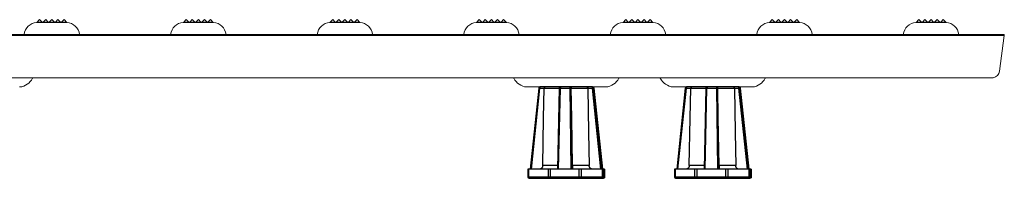
# Model space of a CAD drawing. Extents: x 0 to 276, y 0 to 91.
# Drawn here: x 17 to 34, y 48 to 50 of the extents above; entities that cross this region are included whole.
import ezdxf

# ---------------------------------------------------------------- set-up
doc = ezdxf.new("R2010")
doc.units = 0
doc.header["$LTSCALE"] = 0.125
doc.header["$MEASUREMENT"] = 0
doc.layers.add('_500_Anchor', color=7, linetype='CONTINUOUS')
doc.layers.add('PART - Primary', color=7, linetype='CONTINUOUS', lineweight=0)

msp = doc.modelspace()

# ---------------------------------------------------------------- linework, layer by layer
at = {"layer": '_500_Anchor', "color": 7, "linetype": 'Continuous'}
for p, q in [((25.961, 49.287), (25.82, 47.955)), ((25.84, 47.955), (25.98, 49.285)), ((25.98, 49.285), (26.05, 49.285)), ((26.842, 49.305), (25.981, 49.305)), ((26.05, 49.285), (26.297, 49.285)), ((26.297, 49.285), (26.268, 47.955)), ((26.287, 47.955), (26.316, 49.287)), ((26.316, 49.287), (26.47, 49.287)), ((26.47, 49.287), (26.487, 47.955)), ((26.508, 47.955), (26.491, 49.285)), ((26.491, 49.285), (26.493, 49.285)), ((26.493, 49.285), (26.765, 49.285)), ((26.765, 49.285), (26.835, 49.285)), ((26.835, 49.285), (26.974, 47.955)), ((26.994, 47.955), (26.855, 49.287)), ((26.855, 49.287), (26.862, 49.287)), ((26.862, 49.287), (27.003, 47.955)), ((27.003, 47.955), (26.862, 49.287)), ((28.361, 49.287), (28.22, 47.955)), ((28.24, 47.955), (28.38, 49.285)), ((28.38, 49.285), (28.45, 49.285)), ((29.242, 49.305), (28.381, 49.305)), ((28.45, 49.285), (28.697, 49.285)), ((28.697, 49.285), (28.668, 47.955)), ((28.687, 47.955), (28.716, 49.287)), ((28.716, 49.287), (28.87, 49.287)), ((28.87, 49.287), (28.887, 47.955)), ((28.908, 47.955), (28.891, 49.285)), ((28.891, 49.285), (28.893, 49.285)), ((28.893, 49.285), (29.165, 49.285)), ((29.165, 49.285), (29.235, 49.285)), ((29.235, 49.285), (29.374, 47.955)), ((29.394, 47.955), (29.255, 49.287)), ((29.255, 49.287), (29.262, 49.287)), ((29.262, 49.287), (29.403, 47.955)), ((29.403, 47.955), (29.262, 49.287)), ((25.783, 47.955), (25.783, 47.825)), ((25.799, 47.955), (25.783, 47.955)), ((25.799, 47.825), (25.799, 47.955)), ((26.113, 47.955), (25.799, 47.955)), ((26.269, 48.013), (26.026, 48.013)), ((26.113, 47.955), (26.113, 47.825)), ((26.154, 47.955), (26.113, 47.955)), ((26.154, 47.825), (26.154, 47.955)), ((26.618, 47.955), (26.154, 47.955)), ((26.787, 48.013), (26.515, 48.013)), ((26.618, 47.955), (26.618, 47.825)), ((26.661, 47.955), (26.618, 47.955)), ((26.661, 47.825), (26.661, 47.955)), ((27.002, 47.955), (26.661, 47.955)), ((27.002, 47.955), (27.002, 47.825)), ((27.021, 47.955), (27.002, 47.955)), ((27.021, 47.825), (27.021, 47.955)), ((27.04, 47.955), (27.021, 47.955)), ((27.04, 47.955), (27.04, 47.825)), ((27.04, 47.955), (27.04, 47.955)), ((27.04, 47.825), (27.04, 47.955)), ((28.183, 47.955), (28.183, 47.825)), ((28.199, 47.955), (28.183, 47.955)), ((28.199, 47.825), (28.199, 47.955)), ((28.513, 47.955), (28.199, 47.955)), ((28.669, 48.013), (28.426, 48.013)), ((28.513, 47.955), (28.513, 47.825)), ((28.554, 47.955), (28.513, 47.955)), ((28.554, 47.825), (28.554, 47.955)), ((29.018, 47.955), (28.554, 47.955)), ((29.187, 48.013), (28.915, 48.013)), ((29.018, 47.955), (29.018, 47.825)), ((29.061, 47.955), (29.018, 47.955)), ((29.061, 47.825), (29.061, 47.955)), ((29.402, 47.955), (29.061, 47.955)), ((29.402, 47.955), (29.402, 47.825)), ((29.421, 47.955), (29.402, 47.955)), ((29.421, 47.825), (29.421, 47.955)), ((29.44, 47.955), (29.421, 47.955)), ((29.44, 47.955), (29.44, 47.825)), ((29.44, 47.955), (29.44, 47.955)), ((29.44, 47.825), (29.44, 47.955)), ((25.799, 47.825), (25.783, 47.825)), ((26.113, 47.825), (25.799, 47.825)), ((25.803, 47.805), (25.813, 47.805)), ((25.813, 47.805), (26.127, 47.805)), ((26.154, 47.825), (26.113, 47.825)), ((26.127, 47.805), (26.155, 47.805)), ((26.618, 47.825), (26.154, 47.825)), ((26.155, 47.805), (26.618, 47.805)), ((26.661, 47.825), (26.618, 47.825)), ((26.618, 47.805), (26.647, 47.805)), ((26.647, 47.805), (26.988, 47.805)), ((27.002, 47.825), (26.661, 47.825)), ((26.988, 47.805), (27.001, 47.805)), ((27.001, 47.805), (27.02, 47.805)), ((27.021, 47.825), (27.002, 47.825)), ((27.02, 47.805), (27.02, 47.805)), ((27.04, 47.825), (27.021, 47.825)), ((27.04, 47.825), (27.04, 47.825)), ((28.199, 47.825), (28.183, 47.825)), ((28.513, 47.825), (28.199, 47.825)), ((28.203, 47.805), (28.213, 47.805)), ((28.213, 47.805), (28.527, 47.805)), ((28.554, 47.825), (28.513, 47.825)), ((28.527, 47.805), (28.555, 47.805)), ((29.018, 47.825), (28.554, 47.825)), ((28.555, 47.805), (29.018, 47.805)), ((29.061, 47.825), (29.018, 47.825)), ((29.018, 47.805), (29.047, 47.805)), ((29.047, 47.805), (29.388, 47.805)), ((29.402, 47.825), (29.061, 47.825)), ((29.388, 47.805), (29.401, 47.805)), ((29.401, 47.805), (29.42, 47.805)), ((29.421, 47.825), (29.402, 47.825)), ((29.42, 47.805), (29.42, 47.805)), ((29.44, 47.825), (29.421, 47.825)), ((29.44, 47.825), (29.44, 47.825))]:
    msp.add_line(p, q, dxfattribs=at)
for points in [[(25.961, 49.287, 0), (25.961, 49.287, 0), (25.961, 49.287, 0), (25.961, 49.287, 0), (25.962, 49.287, 0), (25.962, 49.287, 0), (25.962, 49.287, 0), (25.963, 49.287, 0), (25.963, 49.287, 0), (25.963, 49.287, 0), (25.964, 49.287, 0), (25.964, 49.286, 0), (25.965, 49.286, 0), (25.966, 49.286, 0), (25.966, 49.286, 0), (25.967, 49.286, 0), (25.968, 49.286, 0), (25.969, 49.286, 0), (25.969, 49.286, 0), (25.97, 49.286, 0), (25.971, 49.286, 0), (25.972, 49.286, 0), (25.973, 49.286, 0), (25.974, 49.286, 0), (25.975, 49.285, 0), (25.976, 49.285, 0), (25.977, 49.285, 0), (25.978, 49.285, 0), (25.979, 49.285, 0), (25.98, 49.285, 0), (25.98, 49.285, 0)], [(25.981, 49.305, 0), (25.981, 49.305, 0), (25.981, 49.304, 0), (25.981, 49.304, 0), (25.981, 49.304, 0), (25.981, 49.304, 0), (25.981, 49.304, 0), (25.981, 49.303, 0), (25.981, 49.303, 0), (25.981, 49.302, 0), (25.981, 49.302, 0), (25.981, 49.301, 0), (25.981, 49.301, 0), (25.981, 49.3, 0), (25.981, 49.299, 0), (25.981, 49.299, 0), (25.981, 49.298, 0), (25.98, 49.297, 0), (25.98, 49.296, 0), (25.98, 49.295, 0), (25.98, 49.295, 0), (25.98, 49.294, 0), (25.98, 49.293, 0), (25.98, 49.292, 0), (25.98, 49.291, 0), (25.98, 49.29, 0), (25.98, 49.289, 0), (25.98, 49.288, 0), (25.98, 49.287, 0), (25.98, 49.286, 0), (25.98, 49.285, 0)], [(26.026, 48.013, 0), (26.041, 48.793, 0), (26.05, 49.285, 0)], [(26.067, 49.305, 0), (26.067, 49.305, 0), (26.065, 49.304, 0), (26.063, 49.304, 0), (26.062, 49.304, 0), (26.06, 49.303, 0), (26.059, 49.302, 0), (26.058, 49.302, 0), (26.057, 49.301, 0), (26.056, 49.3, 0), (26.055, 49.299, 0), (26.054, 49.298, 0), (26.054, 49.297, 0), (26.053, 49.296, 0), (26.052, 49.294, 0), (26.052, 49.293, 0), (26.051, 49.292, 0), (26.051, 49.291, 0), (26.051, 49.29, 0), (26.051, 49.289, 0), (26.051, 49.288, 0), (26.05, 49.287, 0), (26.05, 49.286, 0), (26.05, 49.286, 0), (26.05, 49.285, 0)], [(26.05, 49.285, 0), (26.05, 49.285, 0)], [(26.297, 49.285, 0), (26.297, 49.285, 0), (26.297, 49.285, 0), (26.297, 49.285, 0), (26.298, 49.285, 0), (26.298, 49.286, 0), (26.298, 49.286, 0), (26.298, 49.286, 0), (26.299, 49.286, 0), (26.299, 49.286, 0), (26.3, 49.286, 0), (26.3, 49.286, 0), (26.301, 49.286, 0), (26.302, 49.286, 0), (26.302, 49.286, 0), (26.303, 49.286, 0), (26.304, 49.286, 0), (26.305, 49.286, 0), (26.305, 49.287, 0), (26.306, 49.287, 0), (26.307, 49.287, 0), (26.308, 49.287, 0), (26.309, 49.287, 0), (26.31, 49.287, 0), (26.311, 49.287, 0), (26.312, 49.287, 0), (26.313, 49.287, 0), (26.314, 49.287, 0), (26.315, 49.287, 0), (26.316, 49.287, 0), (26.316, 49.287, 0)], [(26.317, 49.305, 0), (26.317, 49.305, 0), (26.317, 49.304, 0), (26.317, 49.304, 0), (26.317, 49.304, 0), (26.317, 49.304, 0), (26.317, 49.304, 0), (26.317, 49.303, 0), (26.317, 49.303, 0), (26.317, 49.302, 0), (26.317, 49.302, 0), (26.317, 49.301, 0), (26.317, 49.301, 0), (26.317, 49.3, 0), (26.317, 49.299, 0), (26.317, 49.299, 0), (26.317, 49.298, 0), (26.316, 49.297, 0), (26.316, 49.296, 0), (26.316, 49.295, 0), (26.316, 49.295, 0), (26.316, 49.294, 0), (26.316, 49.293, 0), (26.316, 49.292, 0), (26.316, 49.291, 0), (26.316, 49.29, 0), (26.316, 49.289, 0), (26.316, 49.288, 0), (26.316, 49.287, 0)], [(26.471, 49.305, 0), (26.471, 49.305, 0), (26.47, 49.304, 0), (26.47, 49.304, 0), (26.47, 49.304, 0), (26.47, 49.304, 0), (26.47, 49.304, 0), (26.47, 49.303, 0), (26.47, 49.303, 0), (26.47, 49.302, 0), (26.47, 49.302, 0), (26.47, 49.301, 0), (26.47, 49.301, 0), (26.47, 49.3, 0), (26.47, 49.299, 0), (26.47, 49.299, 0), (26.47, 49.298, 0), (26.47, 49.297, 0), (26.47, 49.296, 0), (26.47, 49.295, 0), (26.47, 49.295, 0), (26.47, 49.294, 0), (26.47, 49.293, 0), (26.47, 49.292, 0), (26.47, 49.291, 0), (26.47, 49.29, 0), (26.47, 49.289, 0), (26.47, 49.288, 0), (26.47, 49.287, 0)], [(26.47, 49.287, 0), (26.471, 49.287, 0), (26.472, 49.287, 0), (26.473, 49.287, 0), (26.474, 49.287, 0), (26.475, 49.287, 0), (26.476, 49.287, 0), (26.477, 49.287, 0), (26.478, 49.287, 0), (26.479, 49.287, 0), (26.48, 49.287, 0), (26.481, 49.287, 0), (26.482, 49.286, 0), (26.483, 49.286, 0), (26.483, 49.286, 0), (26.484, 49.286, 0), (26.485, 49.286, 0), (26.486, 49.286, 0), (26.486, 49.286, 0), (26.487, 49.286, 0), (26.487, 49.286, 0), (26.488, 49.286, 0), (26.488, 49.286, 0), (26.489, 49.286, 0), (26.489, 49.286, 0), (26.49, 49.285, 0), (26.49, 49.285, 0), (26.49, 49.285, 0), (26.49, 49.285, 0), (26.49, 49.285, 0), (26.491, 49.285, 0)], [(26.471, 49.305, 0), (26.472, 49.305, 0), (26.473, 49.304, 0), (26.474, 49.304, 0), (26.475, 49.304, 0), (26.476, 49.304, 0), (26.477, 49.304, 0), (26.478, 49.303, 0), (26.479, 49.303, 0), (26.48, 49.302, 0), (26.481, 49.302, 0), (26.481, 49.301, 0), (26.482, 49.301, 0), (26.483, 49.3, 0), (26.484, 49.299, 0), (26.485, 49.299, 0), (26.485, 49.298, 0), (26.486, 49.297, 0), (26.487, 49.296, 0), (26.487, 49.295, 0), (26.488, 49.295, 0), (26.488, 49.294, 0), (26.489, 49.293, 0), (26.489, 49.292, 0), (26.49, 49.291, 0), (26.49, 49.29, 0), (26.49, 49.289, 0), (26.49, 49.288, 0), (26.49, 49.287, 0), (26.491, 49.286, 0), (26.491, 49.285, 0)], [(26.474, 49.305, 0), (26.474, 49.305, 0), (26.476, 49.304, 0), (26.478, 49.304, 0), (26.48, 49.304, 0), (26.482, 49.303, 0), (26.483, 49.302, 0), (26.484, 49.302, 0), (26.486, 49.301, 0), (26.487, 49.3, 0), (26.488, 49.299, 0), (26.489, 49.298, 0), (26.489, 49.297, 0), (26.49, 49.296, 0), (26.491, 49.294, 0), (26.492, 49.293, 0), (26.492, 49.292, 0), (26.493, 49.291, 0), (26.493, 49.29, 0), (26.493, 49.289, 0), (26.493, 49.288, 0), (26.493, 49.287, 0), (26.493, 49.286, 0), (26.493, 49.286, 0), (26.493, 49.285, 0)], [(26.515, 48.013, 0), (26.502, 48.793, 0), (26.493, 49.285, 0)], [(26.493, 49.285, 0), (26.493, 49.285, 0)], [(26.75, 49.305, 0), (26.75, 49.305, 0), (26.752, 49.304, 0), (26.753, 49.304, 0), (26.754, 49.304, 0), (26.756, 49.303, 0), (26.757, 49.302, 0), (26.758, 49.302, 0), (26.759, 49.301, 0), (26.76, 49.3, 0), (26.76, 49.299, 0), (26.761, 49.298, 0), (26.762, 49.297, 0), (26.762, 49.296, 0), (26.763, 49.294, 0), (26.763, 49.293, 0), (26.764, 49.292, 0), (26.764, 49.291, 0), (26.764, 49.29, 0), (26.764, 49.289, 0), (26.765, 49.288, 0), (26.765, 49.286, 0), (26.765, 49.286, 0), (26.765, 49.285, 0)], [(26.765, 49.285, 0), (26.765, 49.285, 0)], [(26.765, 49.285, 0), (26.777, 48.56, 0), (26.787, 48.013, 0)], [(26.836, 49.305, 0), (26.836, 49.305, 0), (26.836, 49.304, 0), (26.835, 49.304, 0), (26.835, 49.304, 0), (26.835, 49.304, 0), (26.835, 49.304, 0), (26.835, 49.303, 0), (26.835, 49.303, 0), (26.835, 49.302, 0), (26.835, 49.302, 0), (26.835, 49.301, 0), (26.835, 49.301, 0), (26.835, 49.3, 0), (26.835, 49.299, 0), (26.835, 49.299, 0), (26.835, 49.298, 0), (26.835, 49.297, 0), (26.835, 49.296, 0), (26.835, 49.295, 0), (26.835, 49.295, 0), (26.835, 49.294, 0), (26.835, 49.293, 0), (26.835, 49.292, 0), (26.835, 49.291, 0), (26.835, 49.29, 0), (26.835, 49.289, 0), (26.835, 49.288, 0), (26.835, 49.287, 0), (26.835, 49.286, 0), (26.835, 49.285, 0)], [(26.835, 49.285, 0), (26.836, 49.285, 0), (26.837, 49.285, 0), (26.838, 49.285, 0), (26.839, 49.285, 0), (26.84, 49.285, 0), (26.841, 49.286, 0), (26.842, 49.286, 0), (26.843, 49.286, 0), (26.844, 49.286, 0), (26.845, 49.286, 0), (26.846, 49.286, 0), (26.847, 49.286, 0), (26.847, 49.286, 0), (26.848, 49.286, 0), (26.849, 49.286, 0), (26.85, 49.286, 0), (26.851, 49.286, 0), (26.851, 49.286, 0), (26.852, 49.287, 0), (26.852, 49.287, 0), (26.853, 49.287, 0), (26.853, 49.287, 0), (26.854, 49.287, 0), (26.854, 49.287, 0), (26.855, 49.287, 0), (26.855, 49.287, 0), (26.855, 49.287, 0), (26.855, 49.287, 0), (26.855, 49.287, 0), (26.855, 49.287, 0)], [(26.836, 49.305, 0), (26.837, 49.305, 0), (26.838, 49.304, 0), (26.839, 49.304, 0), (26.84, 49.304, 0), (26.841, 49.304, 0), (26.842, 49.304, 0), (26.843, 49.303, 0), (26.844, 49.303, 0), (26.845, 49.302, 0), (26.846, 49.302, 0), (26.846, 49.301, 0), (26.847, 49.301, 0), (26.848, 49.3, 0), (26.849, 49.299, 0), (26.85, 49.299, 0), (26.85, 49.298, 0), (26.851, 49.297, 0), (26.852, 49.296, 0), (26.852, 49.295, 0), (26.853, 49.295, 0), (26.853, 49.294, 0), (26.854, 49.293, 0), (26.854, 49.292, 0), (26.855, 49.291, 0), (26.855, 49.29, 0), (26.855, 49.289, 0), (26.855, 49.288, 0), (26.855, 49.287, 0)], [(26.842, 49.305, 0), (26.843, 49.305, 0), (26.844, 49.304, 0), (26.845, 49.304, 0), (26.846, 49.304, 0), (26.847, 49.304, 0), (26.848, 49.304, 0), (26.849, 49.303, 0), (26.85, 49.303, 0), (26.851, 49.302, 0), (26.852, 49.302, 0), (26.853, 49.301, 0), (26.854, 49.301, 0), (26.855, 49.3, 0), (26.855, 49.299, 0), (26.856, 49.299, 0), (26.857, 49.298, 0), (26.857, 49.297, 0), (26.858, 49.296, 0), (26.859, 49.295, 0), (26.859, 49.295, 0), (26.86, 49.294, 0), (26.86, 49.293, 0), (26.861, 49.292, 0), (26.861, 49.291, 0), (26.861, 49.29, 0), (26.861, 49.289, 0), (26.862, 49.288, 0), (26.862, 49.287, 0)], [(26.862, 49.287, 0), (26.862, 49.287, 0)], [(28.361, 49.287, 0), (28.361, 49.287, 0), (28.361, 49.287, 0), (28.361, 49.287, 0), (28.362, 49.287, 0), (28.362, 49.287, 0), (28.362, 49.287, 0), (28.363, 49.287, 0), (28.363, 49.287, 0), (28.363, 49.287, 0), (28.364, 49.287, 0), (28.364, 49.286, 0), (28.365, 49.286, 0), (28.366, 49.286, 0), (28.366, 49.286, 0), (28.367, 49.286, 0), (28.368, 49.286, 0), (28.369, 49.286, 0), (28.369, 49.286, 0), (28.37, 49.286, 0), (28.371, 49.286, 0), (28.372, 49.286, 0), (28.373, 49.286, 0), (28.374, 49.286, 0), (28.375, 49.285, 0), (28.376, 49.285, 0), (28.377, 49.285, 0), (28.378, 49.285, 0), (28.379, 49.285, 0), (28.38, 49.285, 0), (28.38, 49.285, 0)], [(28.381, 49.305, 0), (28.381, 49.305, 0), (28.381, 49.304, 0), (28.381, 49.304, 0), (28.381, 49.304, 0), (28.381, 49.304, 0), (28.381, 49.304, 0), (28.381, 49.303, 0), (28.381, 49.303, 0), (28.381, 49.302, 0), (28.381, 49.302, 0), (28.381, 49.301, 0), (28.381, 49.301, 0), (28.381, 49.3, 0), (28.381, 49.299, 0), (28.381, 49.299, 0), (28.381, 49.298, 0), (28.38, 49.297, 0), (28.38, 49.296, 0), (28.38, 49.295, 0), (28.38, 49.295, 0), (28.38, 49.294, 0), (28.38, 49.293, 0), (28.38, 49.292, 0), (28.38, 49.291, 0), (28.38, 49.29, 0), (28.38, 49.289, 0), (28.38, 49.288, 0), (28.38, 49.287, 0), (28.38, 49.286, 0), (28.38, 49.285, 0)], [(28.426, 48.013, 0), (28.441, 48.793, 0), (28.45, 49.285, 0)], [(28.467, 49.305, 0), (28.467, 49.305, 0), (28.465, 49.304, 0), (28.463, 49.304, 0), (28.462, 49.304, 0), (28.46, 49.303, 0), (28.459, 49.302, 0), (28.458, 49.302, 0), (28.457, 49.301, 0), (28.456, 49.3, 0), (28.455, 49.299, 0), (28.454, 49.298, 0), (28.454, 49.297, 0), (28.453, 49.296, 0), (28.452, 49.294, 0), (28.452, 49.293, 0), (28.451, 49.292, 0), (28.451, 49.291, 0), (28.451, 49.29, 0), (28.451, 49.289, 0), (28.451, 49.288, 0), (28.45, 49.287, 0), (28.45, 49.286, 0), (28.45, 49.286, 0), (28.45, 49.285, 0)], [(28.45, 49.285, 0), (28.45, 49.285, 0)], [(28.697, 49.285, 0), (28.697, 49.285, 0), (28.697, 49.285, 0), (28.697, 49.285, 0), (28.698, 49.285, 0), (28.698, 49.286, 0), (28.698, 49.286, 0), (28.698, 49.286, 0), (28.699, 49.286, 0), (28.699, 49.286, 0), (28.7, 49.286, 0), (28.7, 49.286, 0), (28.701, 49.286, 0), (28.702, 49.286, 0), (28.702, 49.286, 0), (28.703, 49.286, 0), (28.704, 49.286, 0), (28.705, 49.286, 0), (28.705, 49.287, 0), (28.706, 49.287, 0), (28.707, 49.287, 0), (28.708, 49.287, 0), (28.709, 49.287, 0), (28.71, 49.287, 0), (28.711, 49.287, 0), (28.712, 49.287, 0), (28.713, 49.287, 0), (28.714, 49.287, 0), (28.715, 49.287, 0), (28.716, 49.287, 0), (28.716, 49.287, 0)], [(28.717, 49.305, 0), (28.717, 49.305, 0), (28.717, 49.304, 0), (28.717, 49.304, 0), (28.717, 49.304, 0), (28.717, 49.304, 0), (28.717, 49.304, 0), (28.717, 49.303, 0), (28.717, 49.303, 0), (28.717, 49.302, 0), (28.717, 49.302, 0), (28.717, 49.301, 0), (28.717, 49.301, 0), (28.717, 49.3, 0), (28.717, 49.299, 0), (28.717, 49.299, 0), (28.717, 49.298, 0), (28.716, 49.297, 0), (28.716, 49.296, 0), (28.716, 49.295, 0), (28.716, 49.295, 0), (28.716, 49.294, 0), (28.716, 49.293, 0), (28.716, 49.292, 0), (28.716, 49.291, 0), (28.716, 49.29, 0), (28.716, 49.289, 0), (28.716, 49.288, 0), (28.716, 49.287, 0)], [(28.871, 49.305, 0), (28.871, 49.305, 0), (28.87, 49.304, 0), (28.87, 49.304, 0), (28.87, 49.304, 0), (28.87, 49.304, 0), (28.87, 49.304, 0), (28.87, 49.303, 0), (28.87, 49.303, 0), (28.87, 49.302, 0), (28.87, 49.302, 0), (28.87, 49.301, 0), (28.87, 49.301, 0), (28.87, 49.3, 0), (28.87, 49.299, 0), (28.87, 49.299, 0), (28.87, 49.298, 0), (28.87, 49.297, 0), (28.87, 49.296, 0), (28.87, 49.295, 0), (28.87, 49.295, 0), (28.87, 49.294, 0), (28.87, 49.293, 0), (28.87, 49.292, 0), (28.87, 49.291, 0), (28.87, 49.29, 0), (28.87, 49.289, 0), (28.87, 49.288, 0), (28.87, 49.287, 0)], [(28.87, 49.287, 0), (28.871, 49.287, 0), (28.872, 49.287, 0), (28.873, 49.287, 0), (28.874, 49.287, 0), (28.875, 49.287, 0), (28.876, 49.287, 0), (28.877, 49.287, 0), (28.878, 49.287, 0), (28.879, 49.287, 0), (28.88, 49.287, 0), (28.881, 49.287, 0), (28.882, 49.286, 0), (28.883, 49.286, 0), (28.883, 49.286, 0), (28.884, 49.286, 0), (28.885, 49.286, 0), (28.886, 49.286, 0), (28.886, 49.286, 0), (28.887, 49.286, 0), (28.887, 49.286, 0), (28.888, 49.286, 0), (28.888, 49.286, 0), (28.889, 49.286, 0), (28.889, 49.286, 0), (28.89, 49.285, 0), (28.89, 49.285, 0), (28.89, 49.285, 0), (28.89, 49.285, 0), (28.89, 49.285, 0), (28.891, 49.285, 0)], [(28.871, 49.305, 0), (28.872, 49.305, 0), (28.873, 49.304, 0), (28.874, 49.304, 0), (28.875, 49.304, 0), (28.876, 49.304, 0), (28.877, 49.304, 0), (28.878, 49.303, 0), (28.879, 49.303, 0), (28.88, 49.302, 0), (28.881, 49.302, 0), (28.881, 49.301, 0), (28.882, 49.301, 0), (28.883, 49.3, 0), (28.884, 49.299, 0), (28.885, 49.299, 0), (28.885, 49.298, 0), (28.886, 49.297, 0), (28.887, 49.296, 0), (28.887, 49.295, 0), (28.888, 49.295, 0), (28.888, 49.294, 0), (28.889, 49.293, 0), (28.889, 49.292, 0), (28.89, 49.291, 0), (28.89, 49.29, 0), (28.89, 49.289, 0), (28.89, 49.288, 0), (28.89, 49.287, 0), (28.891, 49.286, 0), (28.891, 49.285, 0)], [(28.874, 49.305, 0), (28.874, 49.305, 0), (28.876, 49.304, 0), (28.878, 49.304, 0), (28.88, 49.304, 0), (28.882, 49.303, 0), (28.883, 49.302, 0), (28.884, 49.302, 0), (28.886, 49.301, 0), (28.887, 49.3, 0), (28.888, 49.299, 0), (28.889, 49.298, 0), (28.889, 49.297, 0), (28.89, 49.296, 0), (28.891, 49.294, 0), (28.892, 49.293, 0), (28.892, 49.292, 0), (28.893, 49.291, 0), (28.893, 49.29, 0), (28.893, 49.289, 0), (28.893, 49.288, 0), (28.893, 49.287, 0), (28.893, 49.286, 0), (28.893, 49.286, 0), (28.893, 49.285, 0)], [(28.915, 48.013, 0), (28.902, 48.793, 0), (28.893, 49.285, 0)], [(28.893, 49.285, 0), (28.893, 49.285, 0)], [(29.15, 49.305, 0), (29.15, 49.305, 0), (29.152, 49.304, 0), (29.153, 49.304, 0), (29.154, 49.304, 0), (29.156, 49.303, 0), (29.157, 49.302, 0), (29.158, 49.302, 0), (29.159, 49.301, 0), (29.16, 49.3, 0), (29.16, 49.299, 0), (29.161, 49.298, 0), (29.162, 49.297, 0), (29.162, 49.296, 0), (29.163, 49.294, 0), (29.163, 49.293, 0), (29.164, 49.292, 0), (29.164, 49.291, 0), (29.164, 49.29, 0), (29.164, 49.289, 0), (29.165, 49.288, 0), (29.165, 49.286, 0), (29.165, 49.286, 0), (29.165, 49.285, 0)], [(29.165, 49.285, 0), (29.165, 49.285, 0)], [(29.165, 49.285, 0), (29.177, 48.56, 0), (29.187, 48.013, 0)], [(29.236, 49.305, 0), (29.236, 49.305, 0), (29.236, 49.304, 0), (29.235, 49.304, 0), (29.235, 49.304, 0), (29.235, 49.304, 0), (29.235, 49.304, 0), (29.235, 49.303, 0), (29.235, 49.303, 0), (29.235, 49.302, 0), (29.235, 49.302, 0), (29.235, 49.301, 0), (29.235, 49.301, 0), (29.235, 49.3, 0), (29.235, 49.299, 0), (29.235, 49.299, 0), (29.235, 49.298, 0), (29.235, 49.297, 0), (29.235, 49.296, 0), (29.235, 49.295, 0), (29.235, 49.295, 0), (29.235, 49.294, 0), (29.235, 49.293, 0), (29.235, 49.292, 0), (29.235, 49.291, 0), (29.235, 49.29, 0), (29.235, 49.289, 0), (29.235, 49.288, 0), (29.235, 49.287, 0), (29.235, 49.286, 0), (29.235, 49.285, 0)], [(29.235, 49.285, 0), (29.236, 49.285, 0), (29.237, 49.285, 0), (29.238, 49.285, 0), (29.239, 49.285, 0), (29.24, 49.285, 0), (29.241, 49.286, 0), (29.242, 49.286, 0), (29.243, 49.286, 0), (29.244, 49.286, 0), (29.245, 49.286, 0), (29.246, 49.286, 0), (29.247, 49.286, 0), (29.247, 49.286, 0), (29.248, 49.286, 0), (29.249, 49.286, 0), (29.25, 49.286, 0), (29.251, 49.286, 0), (29.251, 49.286, 0), (29.252, 49.287, 0), (29.252, 49.287, 0), (29.253, 49.287, 0), (29.253, 49.287, 0), (29.254, 49.287, 0), (29.254, 49.287, 0), (29.255, 49.287, 0), (29.255, 49.287, 0), (29.255, 49.287, 0), (29.255, 49.287, 0), (29.255, 49.287, 0), (29.255, 49.287, 0)], [(29.236, 49.305, 0), (29.237, 49.305, 0), (29.238, 49.304, 0), (29.239, 49.304, 0), (29.24, 49.304, 0), (29.241, 49.304, 0), (29.242, 49.304, 0), (29.243, 49.303, 0), (29.244, 49.303, 0), (29.245, 49.302, 0), (29.246, 49.302, 0), (29.246, 49.301, 0), (29.247, 49.301, 0), (29.248, 49.3, 0), (29.249, 49.299, 0), (29.25, 49.299, 0), (29.25, 49.298, 0), (29.251, 49.297, 0), (29.252, 49.296, 0), (29.252, 49.295, 0), (29.253, 49.295, 0), (29.253, 49.294, 0), (29.254, 49.293, 0), (29.254, 49.292, 0), (29.255, 49.291, 0), (29.255, 49.29, 0), (29.255, 49.289, 0), (29.255, 49.288, 0), (29.255, 49.287, 0)], [(29.242, 49.305, 0), (29.243, 49.305, 0), (29.244, 49.304, 0), (29.245, 49.304, 0), (29.246, 49.304, 0), (29.247, 49.304, 0), (29.248, 49.304, 0), (29.249, 49.303, 0), (29.25, 49.303, 0), (29.251, 49.302, 0), (29.252, 49.302, 0), (29.253, 49.301, 0), (29.254, 49.301, 0), (29.255, 49.3, 0), (29.255, 49.299, 0), (29.256, 49.299, 0), (29.257, 49.298, 0), (29.257, 49.297, 0), (29.258, 49.296, 0), (29.259, 49.295, 0), (29.259, 49.295, 0), (29.26, 49.294, 0), (29.26, 49.293, 0), (29.261, 49.292, 0), (29.261, 49.291, 0), (29.261, 49.29, 0), (29.261, 49.289, 0), (29.262, 49.288, 0), (29.262, 49.287, 0)], [(29.262, 49.287, 0), (29.262, 49.287, 0)], [(26.026, 48.013, 0), (26.026, 48.008, 0), (26.025, 48.004, 0), (26.024, 47.999, 0), (26.023, 47.994, 0), (26.021, 47.99, 0), (26.019, 47.985, 0), (26.016, 47.981, 0), (26.013, 47.977, 0), (26.01, 47.974, 0), (26.006, 47.97, 0), (26.002, 47.967, 0), (25.998, 47.964, 0), (25.994, 47.962, 0), (25.989, 47.96, 0), (25.984, 47.958, 0), (25.979, 47.956, 0), (25.975, 47.956, 0), (25.972, 47.955, 0), (25.968, 47.955, 0), (25.964, 47.955, 0)], [(26.515, 48.013, 0), (26.515, 48.008, 0), (26.515, 48.004, 0), (26.515, 47.999, 0), (26.515, 47.994, 0), (26.515, 47.99, 0), (26.515, 47.985, 0), (26.515, 47.981, 0), (26.515, 47.977, 0), (26.515, 47.974, 0), (26.515, 47.97, 0), (26.514, 47.967, 0), (26.514, 47.964, 0), (26.514, 47.962, 0), (26.514, 47.96, 0), (26.514, 47.958, 0), (26.514, 47.956, 0), (26.514, 47.956, 0), (26.513, 47.955, 0), (26.513, 47.955, 0), (26.513, 47.955, 0)], [(26.849, 47.955, 0), (26.844, 47.955, 0), (26.838, 47.955, 0), (26.833, 47.957, 0), (26.828, 47.958, 0), (26.823, 47.96, 0), (26.818, 47.963, 0), (26.813, 47.965, 0), (26.811, 47.967, 0), (26.809, 47.969, 0), (26.805, 47.972, 0), (26.801, 47.976, 0), (26.8, 47.978, 0), (26.798, 47.98, 0), (26.796, 47.982, 0), (26.795, 47.985, 0), (26.793, 47.989, 0), (26.791, 47.994, 0), (26.79, 47.996, 0), (26.789, 47.999, 0), (26.788, 48.001, 0), (26.788, 48.004, 0), (26.787, 48.008, 0), (26.787, 48.013, 0)], [(28.426, 48.013, 0), (28.426, 48.008, 0), (28.425, 48.004, 0), (28.424, 47.999, 0), (28.423, 47.994, 0), (28.421, 47.99, 0), (28.419, 47.985, 0), (28.416, 47.981, 0), (28.413, 47.977, 0), (28.41, 47.974, 0), (28.406, 47.97, 0), (28.402, 47.967, 0), (28.398, 47.964, 0), (28.394, 47.962, 0), (28.389, 47.96, 0), (28.384, 47.958, 0), (28.379, 47.956, 0), (28.375, 47.956, 0), (28.372, 47.955, 0), (28.368, 47.955, 0), (28.364, 47.955, 0)], [(28.915, 48.013, 0), (28.915, 48.008, 0), (28.915, 48.004, 0), (28.915, 47.999, 0), (28.915, 47.994, 0), (28.915, 47.99, 0), (28.915, 47.985, 0), (28.915, 47.981, 0), (28.915, 47.977, 0), (28.915, 47.974, 0), (28.915, 47.97, 0), (28.914, 47.967, 0), (28.914, 47.964, 0), (28.914, 47.962, 0), (28.914, 47.96, 0), (28.914, 47.958, 0), (28.914, 47.956, 0), (28.914, 47.956, 0), (28.913, 47.955, 0), (28.913, 47.955, 0), (28.913, 47.955, 0)], [(29.249, 47.955, 0), (29.244, 47.955, 0), (29.238, 47.955, 0), (29.233, 47.957, 0), (29.228, 47.958, 0), (29.223, 47.96, 0), (29.218, 47.963, 0), (29.213, 47.965, 0), (29.211, 47.967, 0), (29.209, 47.969, 0), (29.205, 47.972, 0), (29.201, 47.976, 0), (29.2, 47.978, 0), (29.198, 47.98, 0), (29.196, 47.982, 0), (29.195, 47.985, 0), (29.193, 47.989, 0), (29.191, 47.994, 0), (29.19, 47.996, 0), (29.189, 47.999, 0), (29.188, 48.001, 0), (29.188, 48.004, 0), (29.187, 48.008, 0), (29.187, 48.013, 0)], [(25.813, 47.805, 0), (25.812, 47.805, 0), (25.812, 47.805, 0), (25.811, 47.805, 0), (25.81, 47.805, 0), (25.809, 47.805, 0), (25.809, 47.806, 0), (25.808, 47.806, 0), (25.807, 47.806, 0), (25.807, 47.807, 0), (25.806, 47.807, 0), (25.805, 47.808, 0), (25.805, 47.808, 0), (25.804, 47.809, 0), (25.803, 47.81, 0), (25.803, 47.81, 0), (25.802, 47.811, 0), (25.802, 47.812, 0), (25.801, 47.813, 0), (25.801, 47.814, 0), (25.8, 47.815, 0), (25.8, 47.816, 0), (25.8, 47.816, 0), (25.799, 47.817, 0), (25.799, 47.818, 0), (25.799, 47.819, 0), (25.799, 47.82, 0), (25.799, 47.821, 0), (25.799, 47.822, 0), (25.799, 47.824, 0), (25.799, 47.825, 0)], [(26.127, 47.805, 0), (26.127, 47.805, 0), (26.126, 47.805, 0), (26.125, 47.805, 0), (26.124, 47.805, 0), (26.123, 47.805, 0), (26.123, 47.806, 0), (26.122, 47.806, 0), (26.121, 47.806, 0), (26.121, 47.807, 0), (26.12, 47.807, 0), (26.119, 47.808, 0), (26.119, 47.808, 0), (26.118, 47.809, 0), (26.117, 47.81, 0), (26.117, 47.81, 0), (26.116, 47.811, 0), (26.116, 47.812, 0), (26.115, 47.813, 0), (26.115, 47.814, 0), (26.115, 47.815, 0), (26.114, 47.816, 0), (26.114, 47.816, 0), (26.114, 47.817, 0), (26.113, 47.818, 0), (26.113, 47.819, 0), (26.113, 47.82, 0), (26.113, 47.821, 0), (26.113, 47.822, 0), (26.113, 47.824, 0), (26.113, 47.825, 0)], [(26.155, 47.805, 0), (26.155, 47.805, 0), (26.155, 47.805, 0), (26.155, 47.805, 0), (26.155, 47.805, 0), (26.155, 47.805, 0), (26.155, 47.806, 0), (26.155, 47.806, 0), (26.155, 47.806, 0), (26.155, 47.807, 0), (26.155, 47.807, 0), (26.155, 47.808, 0), (26.155, 47.808, 0), (26.155, 47.809, 0), (26.155, 47.81, 0), (26.154, 47.81, 0), (26.154, 47.811, 0), (26.154, 47.812, 0), (26.154, 47.813, 0), (26.154, 47.814, 0), (26.154, 47.815, 0), (26.154, 47.816, 0), (26.154, 47.816, 0), (26.154, 47.817, 0), (26.154, 47.818, 0), (26.154, 47.819, 0), (26.154, 47.82, 0), (26.154, 47.821, 0), (26.154, 47.822, 0), (26.154, 47.824, 0), (26.154, 47.825, 0)], [(26.618, 47.805, 0), (26.618, 47.805, 0), (26.618, 47.805, 0), (26.618, 47.805, 0), (26.618, 47.805, 0), (26.618, 47.805, 0), (26.618, 47.806, 0), (26.618, 47.806, 0), (26.618, 47.806, 0), (26.618, 47.807, 0), (26.618, 47.807, 0), (26.618, 47.808, 0), (26.618, 47.808, 0), (26.618, 47.809, 0), (26.618, 47.81, 0), (26.618, 47.81, 0), (26.618, 47.811, 0), (26.618, 47.812, 0), (26.618, 47.813, 0), (26.618, 47.814, 0), (26.618, 47.815, 0), (26.618, 47.816, 0), (26.618, 47.816, 0), (26.618, 47.817, 0), (26.618, 47.818, 0), (26.618, 47.819, 0), (26.618, 47.82, 0), (26.618, 47.821, 0), (26.618, 47.822, 0), (26.618, 47.824, 0), (26.618, 47.825, 0)], [(26.661, 47.825, 0), (26.661, 47.824, 0), (26.661, 47.822, 0), (26.661, 47.821, 0), (26.66, 47.82, 0), (26.66, 47.819, 0), (26.66, 47.818, 0), (26.66, 47.817, 0), (26.66, 47.816, 0), (26.659, 47.816, 0), (26.659, 47.815, 0), (26.659, 47.814, 0), (26.658, 47.813, 0), (26.658, 47.812, 0), (26.657, 47.811, 0), (26.657, 47.81, 0), (26.656, 47.81, 0), (26.656, 47.809, 0), (26.655, 47.808, 0), (26.655, 47.808, 0), (26.654, 47.807, 0), (26.653, 47.807, 0), (26.653, 47.806, 0), (26.652, 47.806, 0), (26.651, 47.806, 0), (26.651, 47.805, 0), (26.65, 47.805, 0), (26.649, 47.805, 0), (26.649, 47.805, 0), (26.648, 47.805, 0), (26.647, 47.805, 0)], [(27.002, 47.825, 0), (27.002, 47.824, 0), (27.002, 47.822, 0), (27.002, 47.821, 0), (27.002, 47.82, 0), (27.001, 47.819, 0), (27.001, 47.818, 0), (27.001, 47.817, 0), (27.001, 47.816, 0), (27, 47.816, 0), (27, 47.815, 0), (27, 47.814, 0), (26.999, 47.813, 0), (26.999, 47.812, 0), (26.998, 47.811, 0), (26.998, 47.81, 0), (26.997, 47.81, 0), (26.997, 47.809, 0), (26.996, 47.808, 0), (26.996, 47.808, 0), (26.995, 47.807, 0), (26.994, 47.807, 0), (26.994, 47.806, 0), (26.993, 47.806, 0), (26.993, 47.806, 0), (26.992, 47.805, 0), (26.991, 47.805, 0), (26.99, 47.805, 0), (26.99, 47.805, 0), (26.989, 47.805, 0), (26.988, 47.805, 0)], [(27.021, 47.825, 0), (27.021, 47.824, 0), (27.021, 47.822, 0), (27.021, 47.821, 0), (27.021, 47.82, 0), (27.02, 47.819, 0), (27.02, 47.818, 0), (27.02, 47.817, 0), (27.019, 47.816, 0), (27.019, 47.816, 0), (27.019, 47.815, 0), (27.018, 47.814, 0), (27.017, 47.813, 0), (27.017, 47.812, 0), (27.016, 47.811, 0), (27.015, 47.81, 0), (27.015, 47.81, 0), (27.014, 47.809, 0), (27.013, 47.808, 0), (27.012, 47.808, 0), (27.011, 47.807, 0), (27.01, 47.807, 0), (27.009, 47.806, 0), (27.008, 47.806, 0), (27.007, 47.806, 0), (27.006, 47.805, 0), (27.005, 47.805, 0), (27.004, 47.805, 0), (27.003, 47.805, 0), (27.002, 47.805, 0), (27.001, 47.805, 0)], [(27.04, 47.825, 0), (27.04, 47.824, 0), (27.04, 47.822, 0), (27.04, 47.821, 0), (27.04, 47.82, 0), (27.04, 47.819, 0), (27.039, 47.818, 0), (27.039, 47.817, 0), (27.039, 47.816, 0), (27.038, 47.816, 0), (27.038, 47.815, 0), (27.037, 47.814, 0), (27.037, 47.813, 0), (27.036, 47.812, 0), (27.035, 47.811, 0), (27.034, 47.81, 0), (27.034, 47.81, 0), (27.033, 47.809, 0), (27.032, 47.808, 0), (27.031, 47.808, 0), (27.03, 47.807, 0), (27.029, 47.807, 0), (27.028, 47.806, 0), (27.028, 47.806, 0), (27.027, 47.806, 0), (27.026, 47.805, 0), (27.025, 47.805, 0), (27.023, 47.805, 0), (27.022, 47.805, 0), (27.021, 47.805, 0), (27.02, 47.805, 0)], [(28.213, 47.805, 0), (28.212, 47.805, 0), (28.212, 47.805, 0), (28.211, 47.805, 0), (28.21, 47.805, 0), (28.209, 47.805, 0), (28.209, 47.806, 0), (28.208, 47.806, 0), (28.207, 47.806, 0), (28.207, 47.807, 0), (28.206, 47.807, 0), (28.205, 47.808, 0), (28.205, 47.808, 0), (28.204, 47.809, 0), (28.203, 47.81, 0), (28.203, 47.81, 0), (28.202, 47.811, 0), (28.202, 47.812, 0), (28.201, 47.813, 0), (28.201, 47.814, 0), (28.2, 47.815, 0), (28.2, 47.816, 0), (28.2, 47.816, 0), (28.199, 47.817, 0), (28.199, 47.818, 0), (28.199, 47.819, 0), (28.199, 47.82, 0), (28.199, 47.821, 0), (28.199, 47.822, 0), (28.199, 47.824, 0), (28.199, 47.825, 0)], [(28.527, 47.805, 0), (28.527, 47.805, 0), (28.526, 47.805, 0), (28.525, 47.805, 0), (28.524, 47.805, 0), (28.523, 47.805, 0), (28.523, 47.806, 0), (28.522, 47.806, 0), (28.521, 47.806, 0), (28.521, 47.807, 0), (28.52, 47.807, 0), (28.519, 47.808, 0), (28.519, 47.808, 0), (28.518, 47.809, 0), (28.517, 47.81, 0), (28.517, 47.81, 0), (28.516, 47.811, 0), (28.516, 47.812, 0), (28.515, 47.813, 0), (28.515, 47.814, 0), (28.515, 47.815, 0), (28.514, 47.816, 0), (28.514, 47.816, 0), (28.514, 47.817, 0), (28.513, 47.818, 0), (28.513, 47.819, 0), (28.513, 47.82, 0), (28.513, 47.821, 0), (28.513, 47.822, 0), (28.513, 47.824, 0), (28.513, 47.825, 0)], [(28.555, 47.805, 0), (28.555, 47.805, 0), (28.555, 47.805, 0), (28.555, 47.805, 0), (28.555, 47.805, 0), (28.555, 47.805, 0), (28.555, 47.806, 0), (28.555, 47.806, 0), (28.555, 47.806, 0), (28.555, 47.807, 0), (28.555, 47.807, 0), (28.555, 47.808, 0), (28.555, 47.808, 0), (28.555, 47.809, 0), (28.555, 47.81, 0), (28.554, 47.81, 0), (28.554, 47.811, 0), (28.554, 47.812, 0), (28.554, 47.813, 0), (28.554, 47.814, 0), (28.554, 47.815, 0), (28.554, 47.816, 0), (28.554, 47.816, 0), (28.554, 47.817, 0), (28.554, 47.818, 0), (28.554, 47.819, 0), (28.554, 47.82, 0), (28.554, 47.821, 0), (28.554, 47.822, 0), (28.554, 47.824, 0), (28.554, 47.825, 0)], [(29.018, 47.805, 0), (29.018, 47.805, 0), (29.018, 47.805, 0), (29.018, 47.805, 0), (29.018, 47.805, 0), (29.018, 47.805, 0), (29.018, 47.806, 0), (29.018, 47.806, 0), (29.018, 47.806, 0), (29.018, 47.807, 0), (29.018, 47.807, 0), (29.018, 47.808, 0), (29.018, 47.808, 0), (29.018, 47.809, 0), (29.018, 47.81, 0), (29.018, 47.81, 0), (29.018, 47.811, 0), (29.018, 47.812, 0), (29.018, 47.813, 0), (29.018, 47.814, 0), (29.018, 47.815, 0), (29.018, 47.816, 0), (29.018, 47.816, 0), (29.018, 47.817, 0), (29.018, 47.818, 0), (29.018, 47.819, 0), (29.018, 47.82, 0), (29.018, 47.821, 0), (29.018, 47.822, 0), (29.018, 47.824, 0), (29.018, 47.825, 0)], [(29.061, 47.825, 0), (29.061, 47.824, 0), (29.061, 47.822, 0), (29.061, 47.821, 0), (29.06, 47.82, 0), (29.06, 47.819, 0), (29.06, 47.818, 0), (29.06, 47.817, 0), (29.06, 47.816, 0), (29.059, 47.816, 0), (29.059, 47.815, 0), (29.059, 47.814, 0), (29.058, 47.813, 0), (29.058, 47.812, 0), (29.057, 47.811, 0), (29.057, 47.81, 0), (29.056, 47.81, 0), (29.056, 47.809, 0), (29.055, 47.808, 0), (29.055, 47.808, 0), (29.054, 47.807, 0), (29.053, 47.807, 0), (29.053, 47.806, 0), (29.052, 47.806, 0), (29.051, 47.806, 0), (29.051, 47.805, 0), (29.05, 47.805, 0), (29.049, 47.805, 0), (29.049, 47.805, 0), (29.048, 47.805, 0), (29.047, 47.805, 0)], [(29.402, 47.825, 0), (29.402, 47.824, 0), (29.402, 47.822, 0), (29.402, 47.821, 0), (29.402, 47.82, 0), (29.401, 47.819, 0), (29.401, 47.818, 0), (29.401, 47.817, 0), (29.401, 47.816, 0), (29.4, 47.816, 0), (29.4, 47.815, 0), (29.4, 47.814, 0), (29.399, 47.813, 0), (29.399, 47.812, 0), (29.398, 47.811, 0), (29.398, 47.81, 0), (29.397, 47.81, 0), (29.397, 47.809, 0), (29.396, 47.808, 0), (29.396, 47.808, 0), (29.395, 47.807, 0), (29.394, 47.807, 0), (29.394, 47.806, 0), (29.393, 47.806, 0), (29.393, 47.806, 0), (29.392, 47.805, 0), (29.391, 47.805, 0), (29.39, 47.805, 0), (29.39, 47.805, 0), (29.389, 47.805, 0), (29.388, 47.805, 0)], [(29.421, 47.825, 0), (29.421, 47.824, 0), (29.421, 47.822, 0), (29.421, 47.821, 0), (29.421, 47.82, 0), (29.42, 47.819, 0), (29.42, 47.818, 0), (29.42, 47.817, 0), (29.419, 47.816, 0), (29.419, 47.816, 0), (29.419, 47.815, 0), (29.418, 47.814, 0), (29.417, 47.813, 0), (29.417, 47.812, 0), (29.416, 47.811, 0), (29.415, 47.81, 0), (29.415, 47.81, 0), (29.414, 47.809, 0), (29.413, 47.808, 0), (29.412, 47.808, 0), (29.411, 47.807, 0), (29.41, 47.807, 0), (29.409, 47.806, 0), (29.408, 47.806, 0), (29.407, 47.806, 0), (29.406, 47.805, 0), (29.405, 47.805, 0), (29.404, 47.805, 0), (29.403, 47.805, 0), (29.402, 47.805, 0), (29.401, 47.805, 0)], [(29.44, 47.825, 0), (29.44, 47.824, 0), (29.44, 47.822, 0), (29.44, 47.821, 0), (29.44, 47.82, 0), (29.44, 47.819, 0), (29.439, 47.818, 0), (29.439, 47.817, 0), (29.439, 47.816, 0), (29.438, 47.816, 0), (29.438, 47.815, 0), (29.437, 47.814, 0), (29.437, 47.813, 0), (29.436, 47.812, 0), (29.435, 47.811, 0), (29.434, 47.81, 0), (29.434, 47.81, 0), (29.433, 47.809, 0), (29.432, 47.808, 0), (29.431, 47.808, 0), (29.43, 47.807, 0), (29.429, 47.807, 0), (29.428, 47.806, 0), (29.428, 47.806, 0), (29.427, 47.806, 0), (29.426, 47.805, 0), (29.425, 47.805, 0), (29.423, 47.805, 0), (29.422, 47.805, 0), (29.421, 47.805, 0), (29.42, 47.805, 0)]]:
    msp.add_polyline3d(points, dxfattribs=at)
for centre, start, end in [((25.981, 49.285), 90, 173.9642), ((26.317, 49.285), 90, 178.752), ((26.842, 49.285), 6.0358, 90), ((28.381, 49.285), 90, 173.9642), ((28.717, 49.285), 90, 178.752), ((29.242, 49.285), 6.0358, 90), ((25.803, 47.825), 180, 270), ((27.02, 47.825), 270, 0), ((28.203, 47.825), 180, 270), ((29.42, 47.825), 270, 0)]:
    msp.add_arc(centre, 0.02, start, end, dxfattribs=at)
at = {"layer": 'PART - Primary', "linetype": 'Continuous'}
for p, q in [((18.234, 50.365), (17.738, 50.365)), ((17.786, 50.41), (17.741, 50.365)), ((18.212, 50.368), (17.759, 50.368)), ((17.759, 50.368), (17.759, 50.365)), ((17.786, 50.41), (17.828, 50.368)), ((17.886, 50.41), (17.844, 50.368)), ((17.886, 50.41), (17.928, 50.368)), ((17.986, 50.41), (17.944, 50.368)), ((17.986, 50.41), (18.028, 50.368)), ((18.086, 50.41), (18.044, 50.368)), ((18.086, 50.41), (18.128, 50.368)), ((18.186, 50.41), (18.144, 50.368)), ((18.186, 50.41), (18.231, 50.365)), ((18.212, 50.368), (18.212, 50.365)), ((20.634, 50.365), (20.138, 50.365)), ((20.186, 50.41), (20.141, 50.365)), ((20.612, 50.368), (20.159, 50.368)), ((20.159, 50.368), (20.159, 50.365)), ((20.186, 50.41), (20.228, 50.368)), ((20.286, 50.41), (20.244, 50.368)), ((20.286, 50.41), (20.328, 50.368)), ((20.386, 50.41), (20.344, 50.368)), ((20.386, 50.41), (20.428, 50.368)), ((20.486, 50.41), (20.444, 50.368)), ((20.486, 50.41), (20.528, 50.368)), ((20.586, 50.41), (20.544, 50.368)), ((20.586, 50.41), (20.631, 50.365)), ((20.612, 50.368), (20.612, 50.365)), ((23.034, 50.365), (22.538, 50.365)), ((22.586, 50.41), (22.541, 50.365)), ((23.012, 50.368), (22.559, 50.368)), ((22.559, 50.368), (22.559, 50.365)), ((22.586, 50.41), (22.628, 50.368)), ((22.686, 50.41), (22.644, 50.368)), ((22.686, 50.41), (22.728, 50.368)), ((22.786, 50.41), (22.744, 50.368)), ((22.786, 50.41), (22.828, 50.368)), ((22.886, 50.41), (22.844, 50.368)), ((22.886, 50.41), (22.928, 50.368)), ((22.986, 50.41), (22.944, 50.368)), ((22.986, 50.41), (23.031, 50.365)), ((23.012, 50.368), (23.012, 50.365)), ((25.434, 50.365), (24.938, 50.365)), ((24.986, 50.41), (24.941, 50.365)), ((25.412, 50.368), (24.959, 50.368)), ((24.959, 50.368), (24.959, 50.365)), ((24.986, 50.41), (25.028, 50.368)), ((25.086, 50.41), (25.044, 50.368)), ((25.086, 50.41), (25.128, 50.368)), ((25.186, 50.41), (25.144, 50.368)), ((25.186, 50.41), (25.228, 50.368)), ((25.286, 50.41), (25.244, 50.368)), ((25.286, 50.41), (25.328, 50.368)), ((25.386, 50.41), (25.344, 50.368)), ((25.386, 50.41), (25.431, 50.365)), ((25.412, 50.368), (25.412, 50.365)), ((27.834, 50.365), (27.338, 50.365)), ((27.386, 50.41), (27.341, 50.365)), ((27.812, 50.368), (27.359, 50.368)), ((27.359, 50.368), (27.359, 50.365)), ((27.386, 50.41), (27.428, 50.368)), ((27.486, 50.41), (27.444, 50.368)), ((27.486, 50.41), (27.528, 50.368)), ((27.586, 50.41), (27.544, 50.368)), ((27.586, 50.41), (27.628, 50.368)), ((27.686, 50.41), (27.644, 50.368)), ((27.686, 50.41), (27.728, 50.368)), ((27.786, 50.41), (27.744, 50.368)), ((27.786, 50.41), (27.831, 50.365)), ((27.812, 50.368), (27.812, 50.365)), ((30.234, 50.365), (29.738, 50.365)), ((29.786, 50.41), (29.741, 50.365)), ((30.212, 50.368), (29.759, 50.368)), ((29.759, 50.368), (29.759, 50.365)), ((29.786, 50.41), (29.828, 50.368)), ((29.886, 50.41), (29.844, 50.368)), ((29.886, 50.41), (29.928, 50.368)), ((29.986, 50.41), (29.944, 50.368)), ((29.986, 50.41), (30.028, 50.368)), ((30.086, 50.41), (30.044, 50.368)), ((30.086, 50.41), (30.128, 50.368)), ((30.186, 50.41), (30.144, 50.368)), ((30.186, 50.41), (30.231, 50.365)), ((30.212, 50.368), (30.212, 50.365)), ((32.634, 50.365), (32.138, 50.365)), ((32.186, 50.41), (32.141, 50.365)), ((32.612, 50.368), (32.159, 50.368)), ((32.159, 50.368), (32.159, 50.365)), ((32.186, 50.41), (32.228, 50.368)), ((32.286, 50.41), (32.244, 50.368)), ((32.286, 50.41), (32.328, 50.368)), ((32.386, 50.41), (32.344, 50.368)), ((32.386, 50.41), (32.428, 50.368)), ((32.486, 50.41), (32.444, 50.368)), ((32.486, 50.41), (32.528, 50.368)), ((32.586, 50.41), (32.544, 50.368)), ((32.586, 50.41), (32.631, 50.365)), ((32.612, 50.368), (32.612, 50.365)), ((9.586, 50.168), (33.586, 50.168)), ((33.586, 50.168), (33.586, 50.148)), ((9.586, 50.148), (33.586, 50.148)), ((33.586, 50.148), (33.509, 49.565)), ((33.401, 49.456), (9.771, 49.456)), ((17.672, 49.448), (17.677, 49.456)), ((25.551, 49.448), (25.547, 49.456)), ((27.272, 49.448), (27.277, 49.456)), ((27.951, 49.448), (27.947, 49.456)), ((29.672, 49.448), (29.677, 49.456)), ((25.763, 49.305), (27.06, 49.305)), ((28.163, 49.305), (29.46, 49.305))]:
    msp.add_line(p, q, dxfattribs=at)
for centre, radius, start, end in [((17.76, 50.135), 0.231, 95.4451, 171.6695), ((18.212, 50.135), 0.231, 8.3305, 84.5549), ((20.16, 50.135), 0.231, 95.4451, 171.6695), ((20.612, 50.135), 0.231, 8.3305, 84.5549), ((22.56, 50.135), 0.231, 95.4451, 171.6695), ((23.012, 50.135), 0.231, 8.3305, 84.5549), ((24.96, 50.135), 0.231, 95.4451, 171.6695), ((25.412, 50.135), 0.231, 8.3305, 84.5549), ((27.36, 50.135), 0.231, 95.4451, 171.6695), ((27.812, 50.135), 0.231, 8.3305, 84.5549), ((29.76, 50.135), 0.231, 95.4451, 171.6695), ((30.212, 50.135), 0.231, 8.3305, 84.5549), ((32.16, 50.135), 0.231, 95.4451, 171.6695), ((32.612, 50.135), 0.231, 8.3305, 84.5549), ((33.378, 49.587), 0.133, 280.0204, 350.793), ((17.439, 49.563), 0.259, 274.5676, 333.5967), ((25.784, 49.563), 0.259, 206.4033, 265.4324), ((27.039, 49.563), 0.259, 274.5676, 333.5967), ((28.184, 49.563), 0.259, 206.4033, 265.4324), ((29.439, 49.563), 0.259, 274.5676, 333.5967)]:
    msp.add_arc(centre, radius, start, end, dxfattribs=at)

doc.saveas('drawing.dxf')
